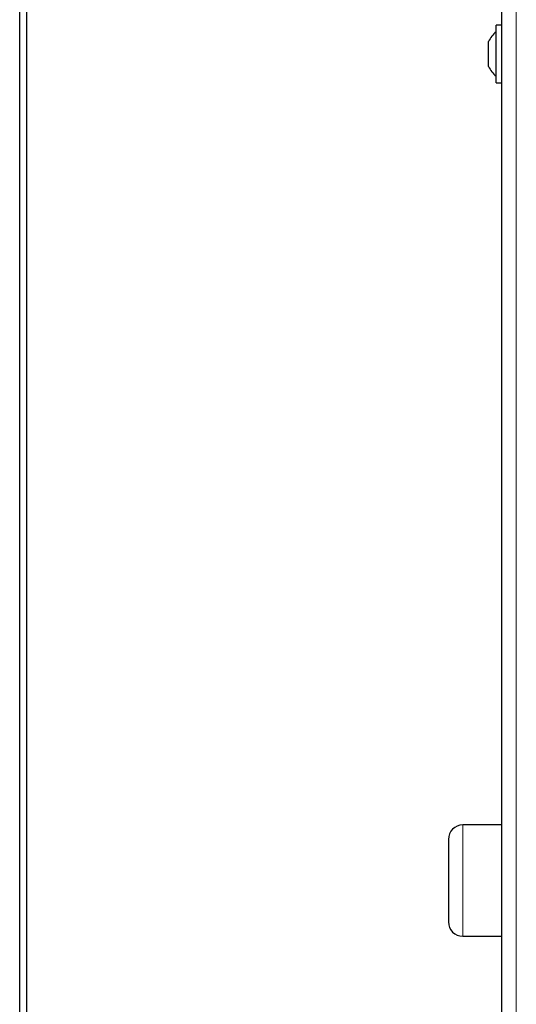
# Model space of a CAD drawing. Units: millimetres. Extents: x 0 to 210, y 0 to 297.
# Drawn here: x 38 to 43, y 165 to 176 of the extents above; entities that cross this region are included whole.
import ezdxf

# ---------------------------------------------------------------- set-up
doc = ezdxf.new("R2010")
doc.units = ezdxf.units.MM

msp = doc.modelspace()

# ---------------------------------------------------------------- linework, layer by layer
at = {"color": 7, "linetype": 'Continuous', "lineweight": 25}
for p, q in [((37.78411, 164.77103), (37.78411, 180.66353)), ((37.85911, 180.66353), (37.85911, 164.77103)), ((43.19661, 143.42189), (43.19661, 179.15368)), ((43.19661, 176.22903), (43.13161, 176.22903)), ((43.13161, 175.64217), (43.13161, 176.22903)), ((43.04774, 176.03202), (43.04774, 176.04378)), ((43.04774, 175.91941), (43.04774, 176.03202)), ((43.04774, 175.79143), (43.04774, 175.91941)), ((43.04774, 175.76428), (43.04774, 175.79143)), ((43.13161, 175.57903), (43.13161, 175.64217)), ((43.13161, 175.57903), (43.19661, 175.57903)), ((43.19661, 167.24903), (42.75911, 167.24903)), ((42.59661, 167.08653), (42.59661, 166.16153)), ((42.75911, 165.99903), (43.19661, 165.99903))]:
    msp.add_line(p, q, dxfattribs=at)
at = {"color": 8, "linetype": 'Continuous', "lineweight": 18}
for p, q in [((43.35911, 179.05403), (43.35911, 143.52153)), ((42.75911, 167.24903), (42.75911, 165.99903))]:
    msp.add_line(p, q, dxfattribs=at)
at = {"color": 7, "linetype": 'Continuous', "lineweight": 25}
for centre, radius, start, end in [((43.34585, 175.90403), 0.32924, 130.59514, 154.883289), ((43.34585, 175.90403), 0.32924, 205.116711, 229.40486), ((42.75911, 167.08653), 0.1625, 90, 180), ((42.75911, 166.16153), 0.1625, 180, 270)]:
    msp.add_arc(centre, radius, start, end, dxfattribs=at)

doc.saveas('drawing.dxf')
